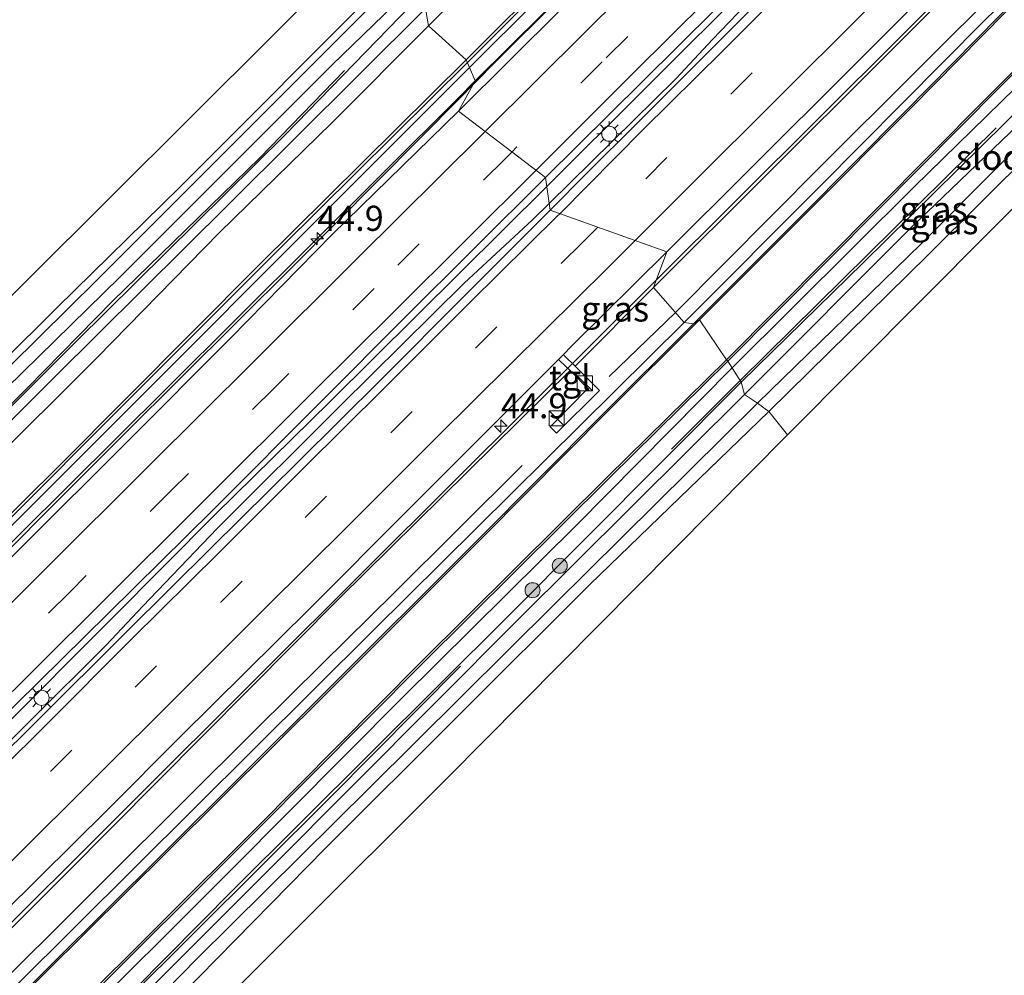
# Model space of a CAD drawing. Units: metres. Extents: x 100000 to 110010, y 443747 to 450001.
# Drawn here: x 103716 to 103814, y 445222 to 445318 of the extents above; entities that cross this region are included whole.
import ezdxf
from ezdxf.enums import TextEntityAlignment as Align

# ---------------------------------------------------------------- set-up
doc = ezdxf.new("R2010")
doc.units = ezdxf.units.M
doc.linetypes.add('VW-3-9_STREEP', pattern=[12, 3, -9])
doc.layers.get('0').update_dxf_attribs({"lineweight": 25})
for name, color, linetype, lineweight in [('B-ME-AM-KILOMETR-S-B1', 7, 'Continuous', 18), ('B-ME-BV-GELEIDECONSTRUCTIE-GELEIDERAIL-L-B1', 213, 'BV-GELEIDERAIL', 18), ('B-ME-GR-BOOM-S-B1', 93, 'Continuous', 18), ('B-ME-GW-KRUINLIJN-L-B1', 93, 'Continuous', 18), ('B-ME-GW-TEENLIJN-L-B1', 93, 'Continuous', 18), ('B-ME-IE-GRASLAND-GV-B6', 93, 'Continuous', 18), ('B-ME-IE-GRONDWERKLIJN-GROND_INGERICHT-GV-B6', 253, 'Continuous', 18), ('B-ME-IE-HULPGEOMETRIE-L-B1', 53, 'Continuous', 18), ('B-ME-IE-INRICHTINGSELEMENT-S-B1', 253, 'Continuous', 18), ('B-ME-IE-MEUBILAIR_WEGMEUBILAIR-LICHTMAST-S-B1', 8, 'Continuous', 18), ('B-ME-OG-WATER-GV-B6', 153, 'Continuous', 18), ('B-ME-VH-VERH_SOORT-BITUMEN-GV-B6', 8, 'IE-TERREINAFSCHEIDING-NATUURLIJK-HOUTWAL', 18), ('B-ME-VH-VERH_SOORT-KLINKERS-GV-B6', 8, 'IE-TERREINAFSCHEIDING-NATUURLIJK-HOUTWAL', 18), ('B-ME-VH-VERH_SOORT-TEGELS-GV-B6', 8, 'Continuous', 18), ('B-ME-VW-MARKERING-39STREEP-015-L-B1', 255, 'VW-3-9_STREEP', 18), ('B-ME-VW-MARKERING-STREEP-015-L-B1', 7, 'Continuous', 18)]:
    doc.layers.add(name, color=color, linetype=linetype, lineweight=lineweight)
for name, color, linetype in [('B-ME-GR-BOMENRIJ-L-B1', 10, 'Continuous'), ('B-ME-GW-INSTEEKWATERGANG-L-B1', 10, 'Continuous'), ('B-ME-KG-KADASTRAAL-OPNAMEDTMGRENS-L-B1', 10, 'Continuous')]:
    doc.layers.add(name, color=color, linetype=linetype)
doc.styles.add('NLCS-ISO', font='NLCS-ISO.TTF')
doc.linetypes.add('BV-GELEIDERAIL', pattern='A,10,-3,[108,NLCS.SHX,S=1,R=0,X=0,Y=0],-3', length=16)
doc.linetypes.add('IE-TERREINAFSCHEIDING-NATUURLIJK-HOUTWAL', pattern='A,7,-1.5,[67,NLCS.SHX,S=0.75,R=45,X=0,Y=0],-1.5,7,-1.5,[70,NLCS.SHX,S=0.75,R=0,X=0,Y=0],-1.5', length=20)

# ---------------------------------------------------------------- blocks, each defined once
blk = doc.blocks.new('hecto')
for p, q in [((0, 0.625), (-0.625, 0)), ((0, -0.625), (0, 0.625)), ((-0.625, 0), (0.625, 0)), ((0.625, 0), (0, -0.625))]:
    blk.add_line(p, q)
blk = doc.blocks.new('boom')
h = blk.add_hatch(color=256)
edge = h.paths.add_edge_path()
edge.add_arc((0, 0), 0.75, 0, 360)
blk.add_circle((0, 0), 0.75)
blk = doc.blocks.new('kast')
blk.add_line((-0.75, -0.75), (0.75, 0.75))
blk.add_lwpolyline([(-0.75, 0.75), (0.75, 0.75), (0.75, -0.75), (-0.75, -0.75)], close=True)
blk = doc.blocks.new('lantaarnpaal')
for p, q in [((0, 0.75), (0, 1.25)), ((-0.75, 0), (-1.25, 0)), ((-0.884, 0.884), (-0.53, 0.53)), ((0.53, 0.53), (0.884, 0.884)), ((0.75, 0), (1.25, 0)), ((-0.53, -0.53), (-0.884, -0.884)), ((0, -0.75), (0, -1.25)), ((0.53, -0.53), (0.884, -0.884))]:
    blk.add_line(p, q)
blk.add_circle((0, 0), 0.75)

msp = doc.modelspace()

# ---------------------------------------------------------------- linework, layer by layer
at = {"layer": 'B-ME-BV-GELEIDECONSTRUCTIE-GELEIDERAIL-L-B1'}
for points in [[(104044.5256, 445556.1738, -3.9723), (104030.977, 445542.602, -4.037), (104013.7948, 445525.4815, -4.0097), (103995.053, 445506.807, -3.98), (103979.962, 445491.822, -4.066), (103966.756, 445478.565, -3.992), (103944.977, 445456.932, -3.989), (103910.074, 445422.181, -3.979), (103881.723, 445393.927, -3.971), (103861.0708, 445373.3946, -4.0281), (103838.308, 445350.764, -4.091), (103803.263, 445315.911, -3.945), (103778.9123, 445291.6637, -3.9327)], [(103839.829, 445372.689, -3.678), (103829.457, 445362.401, -3.676), (103820.458, 445353.398, -3.7), (103820.027, 445352.956, -3.68), (103807.742, 445340.731, -3.684), (103793.851, 445326.882, -3.624), (103788.959, 445321.906, -3.656), (103777.657, 445310.575, -3.626), (103768.0021, 445300.9719, -3.6628)], [(103820.688, 445371.093, -4.046), (103809.393, 445359.723, -4.044), (103803.532, 445353.915, -4.037), (103797.164, 445347.579, -4.019), (103785.87, 445336.24, -4.009), (103774.525, 445324.978, -3.974), (103763.181, 445313.683, -3.986), (103760.666, 445311.1189, -3.9699)], [(103838.387, 445369.129, -3.656), (103827.077, 445357.81, -3.631), (103821.186, 445352.4, -3.635), (103808.826, 445340.289, -3.604), (103791.863, 445323.327, -3.582), (103784.505, 445315.621, -3.58), (103780.844, 445311.72, -3.614), (103768.2408, 445299.2947, -3.5945)], [(103799.601, 445352.337, -5.072), (103785.364, 445338.484, -4.347), (103772.14, 445325.342, -4.347), (103760.111, 445313.34, -4.347)], [(103760.111, 445313.34, -4.347), (103741.589, 445294.994, -4.347), (103723.034, 445276.384, -4.325), (103705.15, 445258.444, -4.402), (103696.298, 445249.328, -5.007)], [(103760.666, 445311.1189, -3.9699), (103759.443, 445309.872, -3.962), (103742.794, 445293.1, -4.093)], [(103768.0021, 445300.9719, -3.6628), (103767.961, 445300.931, -3.663), (103746.462, 445279.595, -3.584), (103735.041, 445268.347, -3.594), (103724.704, 445257.971, -3.572), (103713.437, 445246.685, -3.542), (103707.677, 445241.077, -3.581), (103696.388, 445229.784, -3.523), (103685.108, 445218.512, -3.465), (103675.439, 445209.344, -3.464), (103671.488, 445205.645, -3.627), (103654.402, 445188.694, -3.61), (103638.385, 445172.651, -3.587), (103635.848, 445170.11, -3.583)], [(103768.2408, 445299.2947, -3.5945), (103766.601, 445297.678, -3.592), (103759.78, 445291.368, -3.585), (103747.459, 445279.151, -3.577), (103735.184, 445266.938, -3.539), (103727.813, 445259.209, -3.53), (103724.135, 445255.332, -3.563), (103716.574, 445247.781, -3.568), (103711.855, 445243.096, -3.58), (103707.877, 445239.571, -3.572), (103699.297, 445231.167, -3.539), (103689.903, 445221.711, -3.557), (103685.285, 445216.876, -3.537), (103681.724, 445212.992, -3.546), (103668.478, 445199.75, -3.44), (103645.746, 445177.184, -3.467), (103634.272, 445165.773, -3.453), (103627.765, 445159.302, -3.445)], [(103742.794, 445293.1, -4.093), (103725.977, 445276.356, -4.077), (103706.959, 445257.327, -3.895), (103686.201, 445236.735, -3.906), (103666.252, 445216.79, -3.719), (103647.66, 445198.195, -3.68), (103627.754, 445178.31, -3.708), (103611.855, 445162.471, -3.686), (103592.102, 445142.764, -3.741), (103570.229, 445121.004, -3.708), (103550.502, 445101.32, -3.664), (103530.608, 445081.586, -3.653), (103509.5731, 445060.5799, -3.6847)], [(103778.9123, 445291.6637, -3.9327), (103759.0728, 445271.9084, -3.9227), (103739.899, 445252.816, -3.913), (103711.626, 445224.634, -3.867), (103693.368, 445207.1, -3.966), (103682.872, 445196.689, -3.976)]]:
    msp.add_polyline3d(points, dxfattribs=at)
at = {"layer": 'B-ME-GR-BOMENRIJ-L-B1'}
for p, q in [((103812.752, 445306.814, -5.85), (103787.276, 445281.662, -5.85)), ((103780.84, 445288.436, -5.175), (103774.215, 445282.059, -5.175)), ((103787.276, 445281.662, -5.85), (103780.424, 445274.848, -5.845))]:
    msp.add_line(p, q, dxfattribs=at)
for points in [[(103786.463, 445282.937, -5.554), (103804.582, 445300.954, -5.5), (103821.861, 445317.862, -5.5), (103838.518, 445335.11, -5.5), (103855.328, 445352.308, -5.6), (103872.422, 445368.838, -5.625), (103889.422, 445385.688, -5.65), (103906.898, 445403.13, -5.65), (103923.928, 445420.115, -5.65), (103940.804, 445437.151, -5.65), (103958.058, 445454.512, -5.575), (103975.283, 445471.738, -5.55), (103992.573, 445488.802, -5.475), (104017.922, 445513.892, -5.55), (104035.12, 445531.022, -5.4), (104043.9, 445539.779, -5.45)], [(103780.84, 445288.436, -5.175), (103795.258, 445302.969, -5.175), (103823.467, 445331.14, -5.1), (103851.786, 445359.735, -5.05), (103887.364, 445395.632, -4.925), (103908.585, 445416.442, -5.025), (103943.821, 445451.717, -5.125), (103972.424, 445479.898, -5.125), (103993.911, 445501.375, -5.025), (104007.843, 445515.258, -4.85), (104014.457, 445521.823, -4.95)], [(103755.93, 445318.708, -5.57), (103736.386, 445299.251, -5.312), (103718.982, 445281.957, -5.323), (103701.854, 445264.947, -5.323), (103685.621, 445248.728, -5.367), (103668.017, 445231.121, -5.356)], [(103671.021, 445235.624, -5.449), (103683.577, 445248.48, -5.548), (103699.386, 445263.959, -5.532), (103702.018, 445266.592, -5.532), (103716.296, 445280.923, -5.532), (103724.822, 445289.596, -5.532), (103729.597, 445294.254, -5.532), (103739.434, 445303.838, -5.532), (103747.874, 445312.531, -5.532)], [(103786.463, 445282.937, -5.554), (103770.953, 445267.22, -5.559), (103753.663, 445250.095, -5.549), (103736.657, 445233.024, -5.505), (103719.71, 445216.076, -5.521), (103702.802, 445198.972, -5.538), (103685.546, 445181.946, -5.603), (103669.201, 445165.584, -5.625), (103651.436, 445147.699, -5.598), (103634.683, 445131.292, -5.527), (103617.5, 445113.906, -5.428), (103600.49, 445096.95, -5.362), (103583.711, 445080.381, -5.389), (103566.422, 445063.585, -5.384)], [(103765.549, 445273.22, -5.148), (103752.814, 445260.516, -5.109), (103745.664, 445253.447, -5.087), (103739.077, 445246.954, -5.087), (103724.219, 445232.148, -5.093), (103710.35, 445218.355, -5.093), (103696.313, 445204.182, -5.148), (103681.962, 445190.047, -5.137), (103667.68, 445175.665, -5.131), (103653.841, 445161.92, -5.131), (103639.737, 445147.715, -5.131), (103625.156, 445133.052, -5.126), (103611.14, 445119.157, -5.126), (103597.083, 445105.062, -5.076), (103575.774, 445083.879, -5.082), (103561.297, 445069.589, -5.087)], [(103694.253, 445187.92, -5.939), (103707.047, 445200.573, -6), (103726.02, 445219.792, -5.912), (103746.464, 445240.146, -5.895), (103759.431, 445253.237, -5.868)]]:
    msp.add_polyline3d(points, dxfattribs=at)
at = {"layer": 'B-ME-GW-INSTEEKWATERGANG-L-B1'}
for points in [[(103752.107, 445321.603, -5.892), (103731.467, 445300.901, -5.832), (103719.282, 445288.927, -5.81), (103707.912, 445277.676, -5.722), (103697.835, 445267.933, -5.826), (103685.648, 445255.934, -5.876), (103670.479, 445241.191, -5.788), (103669.774, 445240.476, -5.789), (103659.676, 445230.237, -5.799), (103651.941, 445222.478, -5.799), (103637.855, 445208.993, -5.788), (103622.49, 445193.847, -5.584)], [(103755.664, 445320.265, -5.667), (103741.956, 445306.132, -5.474), (103721.202, 445285.591, -5.447), (103697.525, 445261.932, -5.447), (103676.816, 445241.311, -5.425), (103662.364, 445226.854, -5.348), (103648.255, 445212.244, -5.315), (103626.677, 445191.019, -5.48), (103609.287, 445173.738, -5.496), (103590.612, 445155.049, -5.48), (103575.202, 445139.817, -5.436), (103561.296, 445125.382, -5.293), (103555.644, 445119.526, -5.04)], [(103790.102, 445278.574, -6.217), (103805.973, 445294.177, -6.192), (103821.704, 445309.824, -6.067), (103825.26, 445313.232, -6.017), (103825.928, 445314.197, -6.042), (103826.219, 445314.981, -5.992), (103826.213, 445315.776, -5.942), (103825.677, 445316.398, -5.899), (103825.593, 445316.495, -5.892), (103824.785, 445317.196, -5.892), (103823.969, 445317.048, -5.867), (103822.795, 445316.408, -5.867), (103815.996, 445309.635, -5.892), (103799.503, 445293.394, -5.992), (103787.376, 445281.504, -6.042)], [(103555.879, 445044.996, -5.575), (103555.223, 445046.081, -5.607), (103554.858, 445047.235, -5.618), (103555.161, 445048.773, -5.635), (103555.67, 445050.145, -5.635), (103556.294, 445050.836, -5.64), (103570.171, 445064.666, -5.965), (103591.723, 445085.918, -5.954), (103620.39, 445114.516, -5.778), (103649.706, 445143.92, -5.822), (103677.536, 445171.239, -5.899), (103707.26, 445201.15, -5.789), (103736.772, 445230.909, -5.783), (103764.144, 445258.179, -5.811), (103787.376, 445281.504, -6.042)], [(103790.102, 445278.574, -6.217), (103772.303, 445261.35, -6.206), (103745.948, 445235.077, -5.981), (103720.872, 445209.495, -5.827), (103700.527, 445189.091, -5.975), (103679.887, 445168.341, -6.179), (103659.504, 445148.31, -6.173), (103639.603, 445128.225, -6.08), (103622.954, 445112.206, -5.838), (103604.757, 445093.955, -6.019), (103586.947, 445076.161, -6.107), (103562.375, 445052.102, -5.826), (103560.721, 445050.466, -5.661), (103560.256, 445049.88, -5.65), (103559.66, 445048.901, -5.584), (103559.634, 445047.912, -5.573), (103559.812, 445047.405, -5.56)]]:
    msp.add_polyline3d(points, dxfattribs=at)
at = {"layer": 'B-ME-GW-KRUINLIJN-L-B1'}
msp.add_line((103778.637, 445290.932, -4.732), (103770.84, 445283.093, -4.668), dxfattribs=at)
for points in [[(103760.875, 445311.504, -4.775), (103781.045, 445331.538, -4.8), (103801.285, 445351.996, -4.775), (103825.444, 445376.357, -4.775), (103847.31, 445398.044, -4.775), (103867.993, 445418.521, -4.725), (103886.843, 445437.25, -4.675), (103906.526, 445456.866, -4.775), (103928.631, 445478.977, -4.775), (103946.761, 445496.942, -4.8), (103964.413, 445514.449, -4.725), (103983.014, 445533.158, -4.725), (104005.851, 445555.825, -4.7), (104028.314, 445578.195, -4.725)], [(104016.756, 445524.778, -5.018), (104004.021, 445512.058, -4.677), (103999.29, 445508.421, -4.71), (103995.242, 445505.771, -4.715), (103977.431, 445488.152, -4.715), (103929.499, 445440.858, -4.699), (103886.81, 445398.541, -4.567), (103851.365, 445363.52, -4.616), (103812.794, 445325.011, -4.666), (103778.637, 445290.932, -4.732)], [(103760.875, 445311.504, -4.775), (103759.141, 445309.728, -4.662), (103730.12, 445280.836, -4.677), (103700.938, 445251.879, -4.637), (103649.655, 445200.914, -4.52), (103614.905, 445166.157, -4.514), (103591.498, 445142.948, -4.592), (103583.971, 445135.527, -4.652), (103582.354, 445135.75, -4.751), (103580.909, 445134.282, -4.85), (103581.507, 445132.976, -4.634), (103542.586, 445094.074, -4.406), (103509.412, 445061.05, -4.472)], [(103770.35, 445282.671, -4.664), (103747.378, 445259.984, -4.521), (103720.198, 445232.598, -4.521), (103685.835, 445198.274, -4.549), (103663.905, 445176.263, -4.554), (103631.946, 445144.374, -4.521), (103611.447, 445123.714, -4.521), (103579.154, 445092.069, -4.565), (103562.559, 445075.442, -4.488), (103525.766, 445039.222, -4.439)]]:
    msp.add_polyline3d(points, dxfattribs=at)
at = {"layer": 'B-ME-GW-TEENLIJN-L-B1'}
for points in [[(103781.702, 445287.459, -5.516), (103795.227, 445301.025, -5.491), (103811.561, 445317.488, -5.516), (103827.924, 445333.416, -5.441), (103843.366, 445348.855, -5.366), (103860.363, 445366.015, -5.441), (103877.009, 445382.634, -5.391), (103893.585, 445399.224, -5.391), (103908.612, 445414.163, -5.441), (103928.469, 445433.639, -5.391), (103943.991, 445449.579, -5.391), (103961.842, 445467.138, -5.291), (103983.692, 445488.937, -5.366), (104000.933, 445506.147, -5.291), (104016.77, 445521.591, -5.241), (104029.013, 445533.863, -5.241), (104049.571, 445554.919, -5.147)], [(103760.327, 445312.826, -5.098), (103787.351, 445339.779, -5.127), (103817.108, 445369.682, -5.205)], [(103760.327, 445312.826, -5.098), (103712.315, 445264.801, -5.131), (103679.288, 445232.289, -5.06), (103627.886, 445180.967, -4.961), (103593.337, 445146.908, -5.01), (103559.475, 445112.884, -5.054), (103527.775, 445081.445, -4.933), (103507.379, 445060.974, -4.907)], [(103781.702, 445287.459, -5.516), (103750.742, 445256.77, -5.28), (103715.156, 445221.398, -5.346), (103678.309, 445184.696, -5.362), (103641.785, 445148.271, -5.263), (103605.585, 445112.342, -5.076), (103561.983, 445068.819, -5.126), (103550.248, 445056.81, -5.075)]]:
    msp.add_polyline3d(points, dxfattribs=at)
at = {"layer": 'B-ME-IE-GRASLAND-GV-B6'}
for points in [[(104028.314, 445578.195, -4.725), (104005.851, 445555.825, -4.7), (103983.014, 445533.158, -4.725), (103964.413, 445514.449, -4.725), (103946.761, 445496.942, -4.8), (103928.631, 445478.977, -4.775), (103906.526, 445456.866, -4.775), (103886.843, 445437.25, -4.675), (103867.993, 445418.521, -4.725), (103847.31, 445398.044, -4.775), (103825.444, 445376.357, -4.775), (103801.285, 445351.996, -4.775), (103781.045, 445331.538, -4.8), (103760.875, 445311.504, -4.775), (103760.327, 445312.826, -5.098), (103787.351, 445339.779, -5.127), (103817.108, 445369.682, -5.205), (103826.369, 445378.988, -5.229), (103863.222, 445415.845, -5.19), (103900.386, 445452.931, -5.214), (103936.725, 445489.002, -5.139), (103964.465, 445516.658, -5.109), (104006.205, 445558.4, -5.039), (104027.156, 445579.072, -5.1)], [(104002.486, 445574.898, -5.583), (104004.89, 445572.374, -5.441), (104005.869, 445570.855, -5.416), (104006.236, 445569.282, -5.291), (104006.321, 445568.206, -5.291), (104006.016, 445566.937, -5.291), (104005.574, 445566.044, -5.266), (104004.891, 445565.19, -5.266), (104002.231, 445562.388, -5.266), (103982.186, 445542.353, -5.241), (103958.359, 445518.53, -5.166), (103935.056, 445495.22, -5.191), (103913.737, 445473.802, -5.266), (103891.402, 445451.632, -5.316), (103872.388, 445433.12, -5.366), (103848.559, 445409.275, -5.341), (103825.876, 445386.58, -5.366), (103809.753, 445370.576, -5.366), (103789.22, 445350.059, -5.316), (103773.587, 445334.394, -5.316), (103756.223, 445316.993, -5.316), (103755.664, 445320.265, -5.667)], [(103886.81, 445398.541, -4.567), (103851.365, 445363.52, -4.616), (103812.794, 445325.011, -4.666), (103778.637, 445290.932, -4.732), (103779.975, 445294.488, -4.699), (103788.007, 445302.475, -4.724), (103809.534, 445323.974, -4.719), (103816.878, 445331.245, -4.698), (103823.612, 445337.999, -4.673), (103830.872, 445345.137, -4.694), (103844.825, 445359.016, -4.714), (103852.196, 445366.352, -4.727)], [(103860.363, 445366.015, -5.441), (103843.366, 445348.855, -5.366), (103827.924, 445333.416, -5.441), (103811.561, 445317.488, -5.516), (103795.227, 445301.025, -5.491), (103781.702, 445287.459, -5.516), (103778.637, 445290.932, -4.732), (103812.794, 445325.011, -4.666), (103851.365, 445363.52, -4.616), (103886.81, 445398.541, -4.567)], [(103817.108, 445369.682, -5.205), (103787.351, 445339.779, -5.127), (103760.327, 445312.826, -5.098), (103759.997, 445313.609, -5.116), (103777.965, 445331.571, -5.091), (103796.847, 445350.523, -5.166), (103810.083, 445363.511, -5.191), (103825.373, 445378.716, -5.141)], [(103821.349, 445370.463, -4.722), (103810.308, 445359.428, -4.739), (103800.068, 445349.216, -4.705), (103790.239, 445339.367, -4.677), (103779.96, 445329.139, -4.659), (103769.461, 445318.652, -4.668), (103759.235, 445308.482, -4.669), (103760.875, 445311.504, -4.775), (103781.045, 445331.538, -4.8), (103801.285, 445351.996, -4.775), (103825.444, 445376.357, -4.775)], [(103835.794, 445365.834, -4.417), (103827.715, 445357.733, -4.439), (103819.328, 445349.349, -4.414), (103810.814, 445340.907, -4.404), (103801.863, 445332.144, -4.45), (103793.429, 445323.757, -4.439), (103785.079, 445315.372, -4.43), (103776.936, 445307.238, -4.425), (103772.074, 445302.369, -4.423), (103768.337, 445298.619, -4.422), (103767.874, 445301.872, -4.418), (103777.496, 445311.411, -4.391), (103788.477, 445322.327, -4.396), (103798.656, 445332.45, -4.424), (103809.181, 445342.934, -4.445), (103818.687, 445352.443, -4.454), (103829.065, 445362.774, -4.428), (103839.299, 445372.981, -4.435)], [(103786.034, 445283.611, -5.503), (103800.956, 445298.624, -5.503), (103817.24, 445315.013, -5.453), (103827.484, 445325.345, -5.453), (103841.101, 445338.988, -5.453), (103855.145, 445353.183, -5.553), (103872.198, 445369.967, -5.578)], [(103862.631, 445367.629, -5.453), (103851.062, 445356.117, -5.403), (103843.017, 445348.047, -5.403), (103833.502, 445338.466, -5.353), (103823.748, 445328.638, -5.353), (103813.082, 445317.985, -5.403), (103803.692, 445308.449, -5.403), (103793.378, 445298.079, -5.453), (103782.616, 445287.322, -5.503), (103781.702, 445287.459, -5.516), (103795.227, 445301.025, -5.491), (103811.561, 445317.488, -5.516), (103827.924, 445333.416, -5.441), (103843.366, 445348.855, -5.366), (103860.363, 445366.015, -5.441)], [(103637.855, 445208.993, -5.788), (103651.941, 445222.478, -5.799), (103659.676, 445230.237, -5.799), (103669.774, 445240.476, -5.789), (103670.479, 445241.191, -5.788), (103685.648, 445255.934, -5.876), (103697.835, 445267.933, -5.826), (103707.912, 445277.676, -5.722), (103719.282, 445288.927, -5.81), (103731.467, 445300.901, -5.832), (103752.107, 445321.603, -5.892)], [(103752.107, 445321.603, -5.892), (103752.473, 445320.977, -6.517), (103723.291, 445291.73, -6.517), (103697.092, 445265.886, -6.517), (103670.908, 445239.42, -6.517), (103651.848, 445220.331, -6.517)], [(103547.758, 445119.949, -5.128), (103554.446, 445126.49, -5.617), (103552.776, 445124.024, -5.568), (103552.009, 445122.779, -5.414), (103551.45, 445121.594, -5.227), (103551.312, 445120.63, -5.139), (103551.678, 445119.792, -5.056), (103552.532, 445118.714, -4.886), (103553.235, 445118.47, -4.88), (103554.34, 445118.689, -4.891), (103555.161, 445118.993, -5.051), (103555.644, 445119.526, -5.04), (103561.296, 445125.382, -5.293), (103575.202, 445139.817, -5.436), (103590.612, 445155.049, -5.48), (103609.287, 445173.738, -5.496), (103626.677, 445191.019, -5.48), (103648.255, 445212.244, -5.315), (103662.364, 445226.854, -5.348), (103676.816, 445241.311, -5.425), (103697.525, 445261.932, -5.447), (103721.202, 445285.591, -5.447), (103741.956, 445306.132, -5.474), (103755.664, 445320.265, -5.667)], [(103755.664, 445320.265, -5.667), (103756.223, 445316.993, -5.316), (103746.609, 445307.341, -5.267), (103735.428, 445296.417, -5.239), (103723.257, 445283.961, -5.228), (103712.005, 445272.764, -5.184), (103686.149, 445247.096, -5.261), (103662.892, 445223.963, -5.124), (103639.557, 445200.974, -5.14), (103618.788, 445180.067, -5.228), (103597.622, 445158.936, -5.239), (103582.326, 445143.709, -5.217), (103567.559, 445128.77, -5.184), (103554.282, 445115.602, -5.157), (103553.361, 445114.977, -5.151), (103552.292, 445114.907, -5.14), (103551.39, 445115.191, -5.14), (103550.481, 445115.869, -5.14)], [(103639.247, 445206.074, -6.517), (103664.222, 445231.151, -6.517), (103683.354, 445250.02, -6.517), (103694.846, 445261.705, -6.517), (103714.218, 445280.897, -6.517), (103725.497, 445291.953, -6.517), (103746.641, 445313.11, -6.517), (103753.829, 445320.061, -6.517), (103755.664, 445320.265, -5.667), (103741.956, 445306.132, -5.474), (103721.202, 445285.591, -5.447), (103697.525, 445261.932, -5.447), (103676.816, 445241.311, -5.425), (103662.364, 445226.854, -5.348), (103648.255, 445212.244, -5.315)], [(103787.376, 445281.504, -6.042), (103799.503, 445293.394, -5.992), (103815.996, 445309.635, -5.892), (103822.795, 445316.408, -5.867), (103823.969, 445317.048, -5.867), (103824.785, 445317.196, -5.892), (103825.593, 445316.495, -5.892), (103825.677, 445316.398, -5.899), (103824.733, 445315.324, -6.667), (103824.564, 445315.52, -6.667), (103824.19, 445315.69, -6.667), (103823.833, 445315.534, -6.667), (103823.229, 445315.091, -6.667), (103804.189, 445296.819, -6.667), (103787.68, 445280.269, -6.667), (103787.376, 445281.504, -6.042)], [(103788.999, 445279.397, -6.667), (103805.294, 445295.27, -6.667), (103821.567, 445311.654, -6.667), (103824.69, 445314.757, -6.667), (103824.877, 445315.069, -6.667), (103824.733, 445315.324, -6.667), (103825.677, 445316.398, -5.899), (103826.213, 445315.776, -5.942), (103826.219, 445314.981, -5.992), (103825.928, 445314.197, -6.042), (103825.26, 445313.232, -6.017), (103821.704, 445309.824, -6.067), (103805.973, 445294.177, -6.192), (103790.102, 445278.574, -6.217), (103788.999, 445279.397, -6.667)], [(103506.758, 445061.331, -4.907), (103515.29, 445069.751, -4.907), (103533.75, 445088.114, -4.951), (103560.821, 445114.752, -5.017), (103572.603, 445126.921, -5.061), (103588.965, 445143.509, -5.067), (103604.425, 445158.408, -5.105), (103623.156, 445177.004, -5.05), (103641.882, 445195.689, -4.984), (103657.851, 445211.941, -4.962), (103677.292, 445231.216, -5.072), (103693.709, 445247.687, -5.132), (103719.503, 445273.207, -5.111), (103739.351, 445293.16, -5.105), (103759.997, 445313.609, -5.116), (103760.327, 445312.826, -5.098), (103712.315, 445264.801, -5.131), (103679.288, 445232.289, -5.06), (103627.886, 445180.967, -4.961), (103593.337, 445146.908, -5.01), (103559.475, 445112.884, -5.054), (103527.775, 445081.445, -4.933), (103507.379, 445060.974, -4.907), (103506.758, 445061.331, -4.907)], [(103507.379, 445060.974, -4.907), (103527.775, 445081.445, -4.933), (103559.475, 445112.884, -5.054), (103593.337, 445146.908, -5.01), (103627.886, 445180.967, -4.961), (103679.288, 445232.289, -5.06), (103712.315, 445264.801, -5.131), (103760.327, 445312.826, -5.098), (103760.875, 445311.504, -4.775), (103759.141, 445309.728, -4.662), (103730.12, 445280.836, -4.677), (103700.938, 445251.879, -4.637), (103649.655, 445200.914, -4.52), (103614.905, 445166.157, -4.514), (103591.498, 445142.948, -4.592), (103583.971, 445135.527, -4.652), (103582.354, 445135.75, -4.751), (103580.909, 445134.282, -4.85), (103581.507, 445132.976, -4.634), (103542.586, 445094.074, -4.406), (103509.412, 445061.05, -4.472), (103507.379, 445060.974, -4.907)], [(103649.655, 445200.914, -4.52), (103700.938, 445251.879, -4.637), (103730.12, 445280.836, -4.677), (103759.141, 445309.728, -4.662), (103760.875, 445311.504, -4.775), (103759.235, 445308.482, -4.669), (103746.688, 445296.23, -4.618), (103736.544, 445285.884, -4.615), (103726.175, 445275.505, -4.622), (103715.815, 445265.16, -4.629), (103705.323, 445254.68, -4.564), (103694.851, 445244.183, -4.509), (103686.017, 445235.356, -4.483), (103676.513, 445225.867, -4.485), (103669.19, 445218.614, -4.448)], [(103815.996, 445309.635, -5.892), (103799.503, 445293.394, -5.992), (103787.376, 445281.504, -6.042), (103786.034, 445283.611, -5.503)], [(103683.871, 445218.342, -4.248), (103695.794, 445230.14, -4.236), (103707.146, 445241.567, -4.323), (103712.827, 445247.135, -4.292), (103724.343, 445258.482, -4.353), (103734.754, 445268.746, -4.352), (103745.825, 445279.844, -4.368), (103753.762, 445287.8, -4.388), (103767.874, 445301.872, -4.418), (103768.337, 445298.619, -4.422), (103759.879, 445290.182, -4.443), (103751.535, 445281.758, -4.358), (103743.26, 445273.582, -4.37), (103734.624, 445265.027, -4.373), (103726.197, 445256.69, -4.359), (103717.168, 445247.692, -4.354), (103708.913, 445239.5, -4.364), (103700.89, 445231.391, -4.358), (103692.32, 445222.851, -4.359), (103683.836, 445214.393, -4.321)], [(103778.637, 445290.932, -4.732), (103770.84, 445283.093, -4.668), (103769.791, 445284.131, -4.523), (103769.663, 445284.254, -4.666), (103770.457, 445285.049, -4.665), (103779.975, 445294.488, -4.699), (103778.637, 445290.932, -4.732)], [(103685.835, 445198.274, -4.549), (103720.198, 445232.598, -4.521), (103747.378, 445259.984, -4.521), (103770.35, 445282.671, -4.664), (103770.486, 445282.545, -4.683), (103772.105, 445280.869, -5.031), (103768.345, 445277.057, -5.094), (103768.971, 445276.413, -5.127), (103773.269, 445280.664, -5.088), (103770.948, 445282.987, -4.683), (103770.84, 445283.093, -4.668), (103778.637, 445290.932, -4.732), (103781.702, 445287.459, -5.516), (103750.742, 445256.77, -5.28), (103715.156, 445221.398, -5.346)], [(103550.248, 445056.81, -5.075), (103561.983, 445068.819, -5.126), (103605.585, 445112.342, -5.076), (103641.785, 445148.271, -5.263), (103678.309, 445184.696, -5.362), (103715.156, 445221.398, -5.346), (103750.742, 445256.77, -5.28), (103781.702, 445287.459, -5.516), (103782.616, 445287.322, -5.503), (103773.467, 445278.198, -5.333), (103761.135, 445265.793, -5.349), (103745.601, 445250.267, -5.333), (103729.677, 445234.43, -5.432), (103713.357, 445218.231, -5.432), (103696.289, 445201.013, -5.41), (103684.348, 445189.084, -5.432), (103672.178, 445176.983, -5.41), (103651.231, 445156.064, -5.355), (103631.05, 445135.896, -5.289), (103609.725, 445114.677, -5.113), (103587.072, 445092.155, -5.118), (103566.635, 445071.956, -5.173), (103544.987, 445050.483, -5.157)], [(103538.504, 445054.192, -4.378), (103556.019, 445071.464, -4.383), (103576.57, 445091.831, -4.383), (103598.838, 445114.117, -4.422), (103618.667, 445133.818, -4.405), (103638.919, 445154.095, -4.422), (103658.911, 445173.627, -4.492), (103681.193, 445195.901, -4.537), (103691.505, 445206.427, -4.602), (103696.232, 445211.103, -4.562), (103702.673, 445217.481, -4.582), (103710.192, 445224.964, -4.562), (103717.484, 445232.196, -4.59), (103724.353, 445238.974, -4.634), (103731.511, 445246.179, -4.627), (103744.479, 445259.02, -4.701), (103754.162, 445268.736, -4.697), (103769.174, 445283.765, -4.667), (103769.306, 445283.641, -4.521), (103770.35, 445282.671, -4.664)], [(103786.034, 445283.611, -5.503), (103787.376, 445281.504, -6.042), (103764.144, 445258.179, -5.811), (103736.772, 445230.909, -5.783), (103707.26, 445201.15, -5.789)], [(103720.652, 445218.442, -5.437), (103739.185, 445236.939, -5.432), (103755.594, 445253.473, -5.41), (103774.215, 445271.951, -5.421), (103786.034, 445283.611, -5.503)], [(103770.35, 445282.671, -4.664), (103747.378, 445259.984, -4.521), (103720.198, 445232.598, -4.521), (103685.835, 445198.274, -4.549), (103663.905, 445176.263, -4.554), (103631.946, 445144.374, -4.521), (103611.447, 445123.714, -4.521), (103579.154, 445092.069, -4.565), (103562.559, 445075.442, -4.488), (103525.766, 445039.222, -4.439)], [(103707.26, 445201.15, -5.789), (103736.772, 445230.909, -5.783), (103764.144, 445258.179, -5.811), (103787.376, 445281.504, -6.042)], [(103787.376, 445281.504, -6.042), (103787.68, 445280.269, -6.667), (103765.117, 445257.843, -6.667), (103740.497, 445233.118, -6.667), (103711.908, 445204.496, -6.667)], [(103716.18, 445206.724, -6.667), (103733.171, 445224.087, -6.667), (103750.377, 445241.117, -6.667), (103768.7, 445259.339, -6.667), (103788.999, 445279.397, -6.667)], [(103788.999, 445279.397, -6.667), (103790.102, 445278.574, -6.217), (103772.303, 445261.35, -6.206), (103745.948, 445235.077, -5.981), (103720.872, 445209.495, -5.827)]]:
    msp.add_polyline3d(points, dxfattribs=at)
at = {"layer": 'B-ME-IE-GRONDWERKLIJN-GROND_INGERICHT-GV-B6'}
for points in [[(103752.107, 445321.603, -5.892), (103731.467, 445300.901, -5.832), (103719.282, 445288.927, -5.81), (103707.912, 445277.676, -5.722), (103697.835, 445267.933, -5.826), (103685.648, 445255.934, -5.876), (103670.479, 445241.191, -5.788), (103669.774, 445240.476, -5.789), (103667.488, 445242.926, -5.767), (103699.92, 445275.399, -5.785), (103748.925, 445324.209, -5.775), (103752.107, 445321.603, -5.892)], [(103790.102, 445278.574, -6.217), (103805.973, 445294.177, -6.192), (103821.704, 445309.824, -6.067), (103825.26, 445313.232, -6.017), (103825.928, 445314.197, -6.042), (103826.219, 445314.981, -5.992), (103826.213, 445315.776, -5.942), (103825.677, 445316.398, -5.899), (103826.032, 445316.753, -5.952), (103828.431, 445319.147, -5.684), (103828.904, 445319.63, -5.782), (103832.319, 445316.81, -5.893), (103791.967, 445276.261, -5.956), (103790.102, 445278.574, -6.217)], [(103790.102, 445278.574, -6.217), (103791.967, 445276.261, -5.956), (103758.055, 445242.054, -5.73), (103635.48, 445119.725, -5.912), (103561.725, 445048.577, -5.747), (103559.812, 445047.405, -5.56), (103559.634, 445047.912, -5.573), (103559.66, 445048.901, -5.584), (103560.256, 445049.88, -5.65), (103560.721, 445050.466, -5.661), (103562.375, 445052.102, -5.826), (103586.947, 445076.161, -6.107), (103604.757, 445093.955, -6.019), (103622.954, 445112.206, -5.838), (103639.603, 445128.225, -6.08), (103659.504, 445148.31, -6.173), (103679.887, 445168.341, -6.179), (103700.527, 445189.091, -5.975), (103720.872, 445209.495, -5.827), (103745.948, 445235.077, -5.981), (103772.303, 445261.35, -6.206), (103790.102, 445278.574, -6.217)]]:
    msp.add_polyline3d(points, dxfattribs=at)
at = {"layer": 'B-ME-IE-HULPGEOMETRIE-L-B1'}
msp.add_polyline3d([(103748.925, 445324.209, -5.775), (103752.107, 445321.603, -5.892), (103752.473, 445320.977, -6.517), (103753.829, 445320.061, -6.517), (103755.664, 445320.265, -5.667), (103756.223, 445316.993, -5.316), (103759.997, 445313.609, -5.116), (103760.327, 445312.826, -5.098), (103760.875, 445311.504, -4.775), (103759.235, 445308.482, -4.669), (103767.874, 445301.872, -4.418), (103768.337, 445298.619, -4.422), (103779.975, 445294.488, -4.699), (103778.637, 445290.932, -4.732), (103781.702, 445287.459, -5.516), (103782.616, 445287.322, -5.503), (103783.217, 445287.695, -5.502), (103785.892, 445283.729, -5.503), (103786.034, 445283.611, -5.503), (103787.376, 445281.504, -6.042), (103787.68, 445280.269, -6.667), (103788.999, 445279.397, -6.667), (103790.102, 445278.574, -6.217), (103791.967, 445276.261, -5.956)], dxfattribs=at)
at = {"layer": 'B-ME-KG-KADASTRAAL-OPNAMEDTMGRENS-L-B1'}
for points in [[(103791.967, 445276.261, -5.956), (103832.319, 445316.81, -5.893), (103833.186, 445317.681, -6.517), (103836.672, 445321.184, -6.556), (103838.958, 445323.458, -6.517), (103839.774, 445324.27, -5.845), (103923.813, 445407.873, -5.938), (103924.009, 445408.067, -6.119), (103924.212, 445408.27, -5.932), (103962.285, 445446.145, -5.906), (104009.465, 445493.633, -5.953), (104009.753, 445493.923, -6.242), (104009.908, 445494.079, -6.007), (104051.977, 445536.422, -5.906), (104054.853, 445539.033, -5.772), (104055.183, 445539.333, -5.711), (104055.553, 445539.668, -5.609), (104055.723, 445539.823, -5.52), (104057.699, 445541.616, -5.606)], [(103748.925, 445324.209, -5.775), (103699.92, 445275.399, -5.785), (103667.488, 445242.926, -5.767), (103618.937, 445194.313, -5.609), (103615.112, 445190.437, -5.641), (103554.167, 445128.686, -5.625), (103552.103, 445126.595, -5.268), (103549.687, 445129.071, -5.197)], [(103791.967, 445276.261, -5.956), (103758.055, 445242.054, -5.73), (103635.48, 445119.725, -5.912), (103561.725, 445048.577, -5.747), (103559.812, 445047.405, -5.56), (103558.544, 445046.628, -6.667), (103556.98, 445045.67, -6.667), (103555.879, 445044.996, -5.575), (103554.179, 445043.955, -5.3), (103552.686, 445043.04, -5.29), (103550.919, 445041.298, -5.311), (103548.382, 445038.796, -5.433), (103536.541, 445027.121, -5.158)]]:
    msp.add_polyline3d(points, dxfattribs=at)
at = {"layer": 'B-ME-OG-WATER-GV-B6'}
for points in [[(103752.473, 445320.977, -6.517), (103753.829, 445320.061, -6.517), (103746.641, 445313.11, -6.517), (103725.497, 445291.953, -6.517), (103714.218, 445280.897, -6.517), (103694.846, 445261.705, -6.517), (103683.354, 445250.02, -6.517), (103664.222, 445231.151, -6.517), (103639.247, 445206.074, -6.517)], [(103651.848, 445220.331, -6.517), (103670.908, 445239.42, -6.517), (103697.092, 445265.886, -6.517), (103723.291, 445291.73, -6.517), (103752.473, 445320.977, -6.517)], [(103787.68, 445280.269, -6.667), (103804.189, 445296.819, -6.667), (103823.229, 445315.091, -6.667), (103823.833, 445315.534, -6.667), (103824.19, 445315.69, -6.667), (103824.564, 445315.52, -6.667), (103824.733, 445315.324, -6.667), (103824.877, 445315.069, -6.667), (103824.69, 445314.757, -6.667), (103821.567, 445311.654, -6.667), (103805.294, 445295.27, -6.667), (103788.999, 445279.397, -6.667), (103787.68, 445280.269, -6.667)], [(103711.908, 445204.496, -6.667), (103740.497, 445233.118, -6.667), (103765.117, 445257.843, -6.667), (103787.68, 445280.269, -6.667)], [(103787.68, 445280.269, -6.667), (103788.999, 445279.397, -6.667), (103768.7, 445259.339, -6.667), (103750.377, 445241.117, -6.667), (103733.171, 445224.087, -6.667), (103716.18, 445206.724, -6.667)]]:
    msp.add_polyline3d(points, dxfattribs=at)
at = {"layer": 'B-ME-VH-VERH_SOORT-BITUMEN-GV-B6'}
for points in [[(103839.299, 445372.981, -4.435), (103829.065, 445362.774, -4.428), (103818.687, 445352.443, -4.454), (103809.181, 445342.934, -4.445), (103798.656, 445332.45, -4.424), (103788.477, 445322.327, -4.396), (103777.496, 445311.411, -4.391), (103767.874, 445301.872, -4.418), (103759.235, 445308.482, -4.669), (103769.461, 445318.652, -4.668), (103779.96, 445329.139, -4.659), (103790.239, 445339.367, -4.677), (103800.068, 445349.216, -4.705), (103810.308, 445359.428, -4.739), (103821.349, 445370.463, -4.722)], [(103872.198, 445369.967, -5.578), (103855.145, 445353.183, -5.553), (103841.101, 445338.988, -5.453), (103827.484, 445325.345, -5.453), (103817.24, 445315.013, -5.453), (103800.956, 445298.624, -5.503), (103786.034, 445283.611, -5.503), (103785.892, 445283.729, -5.503), (103783.217, 445287.695, -5.502), (103782.616, 445287.322, -5.503), (103793.378, 445298.079, -5.453), (103803.692, 445308.449, -5.403), (103813.082, 445317.985, -5.403), (103823.748, 445328.638, -5.353), (103833.502, 445338.466, -5.353), (103843.017, 445348.047, -5.403), (103851.062, 445356.117, -5.403), (103862.631, 445367.629, -5.453)], [(103852.196, 445366.352, -4.727), (103844.825, 445359.016, -4.714), (103830.872, 445345.137, -4.694), (103823.612, 445337.999, -4.673), (103816.878, 445331.245, -4.698), (103809.534, 445323.974, -4.719), (103788.007, 445302.475, -4.724), (103779.975, 445294.488, -4.699), (103768.337, 445298.619, -4.422), (103772.074, 445302.369, -4.423), (103776.936, 445307.238, -4.425), (103785.079, 445315.372, -4.43), (103793.429, 445323.757, -4.439), (103801.863, 445332.144, -4.45), (103810.814, 445340.907, -4.404), (103819.328, 445349.349, -4.414), (103827.715, 445357.733, -4.439), (103835.794, 445365.834, -4.417)], [(103669.19, 445218.614, -4.448), (103676.513, 445225.867, -4.485), (103686.017, 445235.356, -4.483), (103694.851, 445244.183, -4.509), (103705.323, 445254.68, -4.564), (103715.815, 445265.16, -4.629), (103726.175, 445275.505, -4.622), (103736.544, 445285.884, -4.615), (103746.688, 445296.23, -4.618), (103759.235, 445308.482, -4.669), (103767.874, 445301.872, -4.418), (103753.762, 445287.8, -4.388), (103745.825, 445279.844, -4.368), (103734.754, 445268.746, -4.352), (103724.343, 445258.482, -4.353), (103712.827, 445247.135, -4.292), (103707.146, 445241.567, -4.323), (103695.794, 445230.14, -4.236), (103683.871, 445218.342, -4.248)], [(103544.511, 445075.209, -4.119), (103560.376, 445091.089, -4.086), (103573.491, 445104.142, -4.108), (103585.806, 445116.321, -4.185), (103606.82, 445137.438, -4.185), (103630.082, 445160.816, -4.257), (103650.966, 445181.614, -4.243), (103655.041, 445185.667, -4.241), (103674.855, 445205.356, -4.258), (103683.836, 445214.393, -4.321), (103692.32, 445222.851, -4.359), (103700.89, 445231.391, -4.358), (103708.913, 445239.5, -4.364), (103717.168, 445247.692, -4.354), (103726.197, 445256.69, -4.359), (103734.624, 445265.027, -4.373), (103743.26, 445273.582, -4.37), (103751.535, 445281.758, -4.358), (103759.879, 445290.182, -4.443), (103768.337, 445298.619, -4.422), (103779.975, 445294.488, -4.699), (103770.457, 445285.049, -4.665), (103769.663, 445284.254, -4.666), (103769.174, 445283.765, -4.667)], [(103713.357, 445218.231, -5.432), (103729.677, 445234.43, -5.432), (103745.601, 445250.267, -5.333), (103761.135, 445265.793, -5.349), (103773.467, 445278.198, -5.333), (103782.616, 445287.322, -5.503), (103783.217, 445287.695, -5.502), (103785.892, 445283.729, -5.503), (103786.034, 445283.611, -5.503), (103774.215, 445271.951, -5.421), (103755.594, 445253.473, -5.41), (103739.185, 445236.939, -5.432), (103720.652, 445218.442, -5.437)], [(103769.174, 445283.765, -4.667), (103754.162, 445268.736, -4.697), (103744.479, 445259.02, -4.701), (103731.511, 445246.179, -4.627), (103724.353, 445238.974, -4.634), (103717.484, 445232.196, -4.59), (103710.192, 445224.964, -4.562), (103702.673, 445217.481, -4.582), (103696.232, 445211.103, -4.562), (103691.505, 445206.427, -4.602), (103681.193, 445195.901, -4.537), (103658.911, 445173.627, -4.492), (103638.919, 445154.095, -4.422), (103618.667, 445133.818, -4.405), (103598.838, 445114.117, -4.422), (103576.57, 445091.831, -4.383), (103556.019, 445071.464, -4.383), (103538.504, 445054.192, -4.378)]]:
    msp.add_polyline3d(points, dxfattribs=at)
at = {"layer": 'B-ME-VH-VERH_SOORT-KLINKERS-GV-B6'}
for points in [[(103825.373, 445378.716, -5.141), (103810.083, 445363.511, -5.191), (103796.847, 445350.523, -5.166), (103777.965, 445331.571, -5.091), (103759.997, 445313.609, -5.116), (103756.223, 445316.993, -5.316), (103773.587, 445334.394, -5.316), (103789.22, 445350.059, -5.316), (103809.753, 445370.576, -5.366)], [(103639.557, 445200.974, -5.14), (103662.892, 445223.963, -5.124), (103686.149, 445247.096, -5.261), (103712.005, 445272.764, -5.184), (103723.257, 445283.961, -5.228), (103735.428, 445296.417, -5.239), (103746.609, 445307.341, -5.267), (103756.223, 445316.993, -5.316), (103759.997, 445313.609, -5.116), (103739.351, 445293.16, -5.105), (103719.503, 445273.207, -5.111), (103693.709, 445247.687, -5.132), (103677.292, 445231.216, -5.072), (103657.851, 445211.941, -4.962)]]:
    msp.add_polyline3d(points, dxfattribs=at)
at = {"layer": 'B-ME-VH-VERH_SOORT-TEGELS-GV-B6'}
msp.add_polyline3d([(103770.84, 445283.093, -4.668), (103770.948, 445282.987, -4.683), (103773.269, 445280.664, -5.088), (103768.971, 445276.413, -5.127), (103768.345, 445277.057, -5.094), (103772.105, 445280.869, -5.031), (103770.486, 445282.545, -4.683), (103770.35, 445282.671, -4.664), (103769.306, 445283.641, -4.521), (103769.174, 445283.765, -4.667), (103769.663, 445284.254, -4.666), (103769.791, 445284.131, -4.523), (103770.84, 445283.093, -4.668)], dxfattribs=at)
at = {"layer": 'B-ME-VW-MARKERING-39STREEP-015-L-B1'}
for points in [[(103847.684, 445371.336, -4.477), (103839.275, 445362.897, -4.463), (103830.741, 445354.503, -4.47), (103822.326, 445346.073, -4.455), (103813.844, 445337.647, -4.426), (103805.404, 445329.173, -4.457), (103796.889, 445320.739, -4.452), (103788.462, 445312.301, -4.422), (103779.972, 445303.867, -4.455), (103773.0823, 445296.9346, -4.4369)], [(103826.288, 445365.926, -4.475), (103815.747, 445355.45, -4.495), (103805.596, 445345.295, -4.483), (103794.886, 445334.68, -4.479), (103784.596, 445324.36, -4.434), (103773.526, 445313.405, -4.438), (103764.5401, 445304.4229, -4.4296)], [(103764.5401, 445304.4229, -4.4296), (103763.842, 445303.725, -4.429), (103750.83, 445290.838, -4.354), (103740.849, 445280.89, -4.38), (103730.652, 445270.736, -4.348), (103720.536, 445260.599, -4.373), (103709.847, 445250.108, -4.31), (103699.788, 445240.042, -4.284), (103690.184, 445230.517, -4.257), (103680.961, 445221.308, -4.303)], [(103773.0823, 445296.9346, -4.4369), (103771.576, 445295.419, -4.433), (103763.031, 445286.998, -4.42), (103754.621, 445278.583, -4.43), (103746.084, 445270.152, -4.385), (103737.674, 445261.688, -4.391), (103729.177, 445253.261, -4.378), (103720.739, 445244.864, -4.395), (103712.248, 445236.357, -4.38), (103703.782, 445227.934, -4.369), (103695.27, 445219.521, -4.364), (103686.834, 445211.058, -4.374), (103681.821, 445206.237, -4.333), (103670.132, 445194.424, -4.336)]]:
    msp.add_polyline3d(points, dxfattribs=at)
at = {"layer": 'B-ME-VW-MARKERING-STREEP-015-L-B1'}
for points in [[(103785.892, 445283.729, -5.503), (103800.814, 445298.742, -5.503), (103817.098, 445315.131, -5.453), (103827.342, 445325.463, -5.453), (103840.959, 445339.106, -5.453), (103855.003, 445353.301, -5.553), (103872.056, 445370.085, -5.578), (103888.191, 445386.121, -5.503), (103903.095, 445400.892, -5.578), (103918.081, 445415.878, -5.553), (103932.116, 445429.799, -5.553), (103946.11, 445443.766, -5.503), (103962.111, 445459.769, -5.428), (103977.1, 445474.655, -5.453), (103991.812, 445489.22, -5.453), (104006.721, 445504.057, -5.453), (104018.394, 445515.533, -5.403), (104030.91, 445528.12, -5.403), (104043.849, 445541.146, -5.403), (104052.544, 445549.778, -5.259)], [(103769.3108, 445298.2734, -4.381), (103777.613, 445306.663, -4.38), (103785.526, 445314.488, -4.378), (103794.085, 445323.091, -4.389), (103802.783, 445331.696, -4.385), (103811.365, 445340.306, -4.347), (103820.069, 445348.92, -4.369), (103827.881, 445356.734, -4.399), (103836.601, 445365.347, -4.408), (103845.171, 445374.012, -4.427)], [(103838.384, 445373.801, -4.408), (103828.179, 445363.616, -4.408), (103817.826, 445353.3, -4.396), (103808.105, 445343.63, -4.419), (103797.881, 445333.448, -4.435), (103787.691, 445323.279, -4.373), (103776.661, 445312.3, -4.365), (103767.129, 445302.785, -4.418), (103766.9342, 445302.5911, -4.4169)], [(103850.583, 445369.117, -4.649), (103842.045, 445360.684, -4.614), (103833.527, 445352.205, -4.624), (103825.008, 445343.694, -4.613), (103816.493, 445335.235, -4.553), (103807.976, 445326.727, -4.592), (103799.466, 445318.217, -4.591), (103790.953, 445309.708, -4.538), (103782.466, 445301.247, -4.589), (103776.8028, 445295.614, -4.5587)], [(103761.8733, 445306.4634, -4.5264), (103771.88, 445316.383, -4.537), (103782.293, 445326.756, -4.502), (103792.677, 445337.101, -4.549), (103802.386, 445346.801, -4.577), (103812.818, 445357.206, -4.609), (103823.73, 445368.141, -4.638)], [(103783.217, 445287.695, -5.502), (103793.979, 445298.452, -5.452), (103804.293, 445308.822, -5.402), (103813.683, 445318.358, -5.402), (103824.349, 445329.011, -5.352), (103834.103, 445338.839, -5.352), (103843.618, 445348.42, -5.402), (103851.663, 445356.49, -5.402), (103863.232, 445368.002, -5.452)], [(103671.617, 445216.671, -4.371), (103678.665, 445223.651, -4.381), (103688.131, 445233.065, -4.328), (103697.074, 445241.98, -4.369), (103707.695, 445252.535, -4.38), (103717.976, 445262.794, -4.456), (103728.438, 445273.199, -4.446), (103738.831, 445283.534, -4.456), (103749.185, 445293.867, -4.45), (103761.537, 445306.13, -4.526), (103761.8733, 445306.4634, -4.5264)], [(103766.9342, 445302.5911, -4.4169), (103752.911, 445288.628, -4.339), (103744.904, 445280.673, -4.289), (103733.855, 445269.666, -4.32), (103723.474, 445259.324, -4.303), (103711.945, 445247.873, -4.246), (103706.369, 445242.304, -4.279), (103694.961, 445230.985, -4.204), (103683.08, 445219.138, -4.228)], [(103673.56, 445202.943, -4.29), (103684.43, 445213.792, -4.3), (103692.997, 445222.351, -4.29), (103701.671, 445230.919, -4.322), (103709.437, 445238.736, -4.317), (103718.078, 445247.286, -4.333), (103726.661, 445255.909, -4.327), (103735.325, 445264.476, -4.327), (103743.865, 445273.019, -4.324), (103751.781, 445280.877, -4.331), (103760.37, 445289.457, -4.372), (103769.063, 445298.023, -4.381), (103769.3108, 445298.2734, -4.381)], [(103776.8028, 445295.614, -4.5587), (103774.043, 445292.869, -4.544), (103767.901, 445286.75, -4.542), (103757.139, 445276.085, -4.548), (103748.312, 445267.277, -4.454), (103739.993, 445259.005, -4.48), (103731.339, 445250.381, -4.465), (103723.193, 445242.228, -4.462), (103714.702, 445233.761, -4.443), (103706.262, 445225.37, -4.477), (103697.807, 445216.882, -4.485), (103689.445, 445208.517, -4.484), (103671.439, 445190.664, -4.411), (103657.83, 445177.071, -4.595)], [(103783.217, 445287.695, -5.502), (103774.068, 445278.571, -5.332), (103761.736, 445266.166, -5.348), (103746.202, 445250.64, -5.332), (103730.278, 445234.803, -5.431), (103713.958, 445218.604, -5.431), (103696.89, 445201.386, -5.409), (103684.949, 445189.457, -5.431), (103672.779, 445177.356, -5.409), (103651.832, 445156.437, -5.354), (103631.651, 445136.269, -5.288), (103610.326, 445115.05, -5.112), (103587.673, 445092.528, -5.117), (103567.236, 445072.329, -5.172), (103545.588, 445050.856, -5.156), (103530.01, 445035.41, -5.211)], [(103785.892, 445283.729, -5.503), (103774.073, 445272.069, -5.421), (103755.452, 445253.591, -5.41), (103739.043, 445237.057, -5.432), (103720.51, 445218.56, -5.437), (103701.927, 445199.927, -5.465), (103682.811, 445180.766, -5.519), (103660.39, 445158.466, -5.454), (103637.221, 445135.313, -5.344), (103614.794, 445112.938, -5.245), (103596.14, 445094.362, -5.146), (103576.865, 445075.276, -5.256), (103556.543, 445055.081, -5.261), (103554.888, 445053.474, -5.261), (103554.061, 445052.601, -5.261)]]:
    msp.add_polyline3d(points, dxfattribs=at)

# ---------------------------------------------------------------- block references
at = {"layer": 'B-ME-AM-KILOMETR-S-B1', "rotation": 90}
for p in [(103745.156, 445295.79, -4.992), (103763.444, 445277.125, -3.587)]:
    msp.add_blockref('hecto', p, dxfattribs=at)
at = {"layer": 'B-ME-GR-BOOM-S-B1', "rotation": 90}
for p in [(103769.304, 445263.223, -5.866), (103766.597, 445260.786, -5.866)]:
    msp.add_blockref('boom', p, dxfattribs=at)
at = {"layer": 'B-ME-IE-INRICHTINGSELEMENT-S-B1', "rotation": 90}
for p in [(103771.8, 445281.4, -0.991), (103769.008, 445277.898, -4.93)]:
    msp.add_blockref('kast', p, dxfattribs=at)
at = {"layer": 'B-ME-IE-MEUBILAIR_WEGMEUBILAIR-LICHTMAST-S-B1', "rotation": 90}
for p in [(103774.23, 445306.238, -4.492), (103717.723, 445250.073, -4.262)]:
    msp.add_blockref('lantaarnpaal', p, dxfattribs=at)

# ---------------------------------------------------------------- texts
at = {"layer": 'B-ME-AM-KILOMETR-S-B1', "ltscale": 0.2, "style": 'NLCS-ISO'}
for p in [(103745.156, 445295.79, -4.992), (103763.444, 445277.125, -3.587)]:
    msp.add_text('44.9', height=2.5, dxfattribs=at).set_placement(p, align=Align.BOTTOM_LEFT)
at = {"layer": 'B-ME-IE-GRASLAND-GV-B6', "ltscale": 0.2, "style": 'NLCS-ISO'}
for p in [(103806.5265, 445298.7325), (103807.609, 445297.486), (103774.819, 445288.7905)]:
    msp.add_text('gras', height=2.5, dxfattribs=at).set_placement(p, align=Align.MIDDLE_CENTER)
at = {"layer": 'B-ME-OG-WATER-GV-B6', "ltscale": 0.2, "style": 'NLCS-ISO'}
msp.add_text('sloot', height=2.5, dxfattribs=at).set_placement((103812.7327, 445303.8972), align=Align.MIDDLE_CENTER)
at = {"layer": 'B-ME-VH-VERH_SOORT-TEGELS-GV-B6', "ltscale": 0.2, "style": 'NLCS-ISO'}
msp.add_text('tgl', height=2.5, dxfattribs=at).set_placement((103770.3145, 445281.9372), align=Align.MIDDLE_CENTER)

doc.saveas('drawing.dxf')
